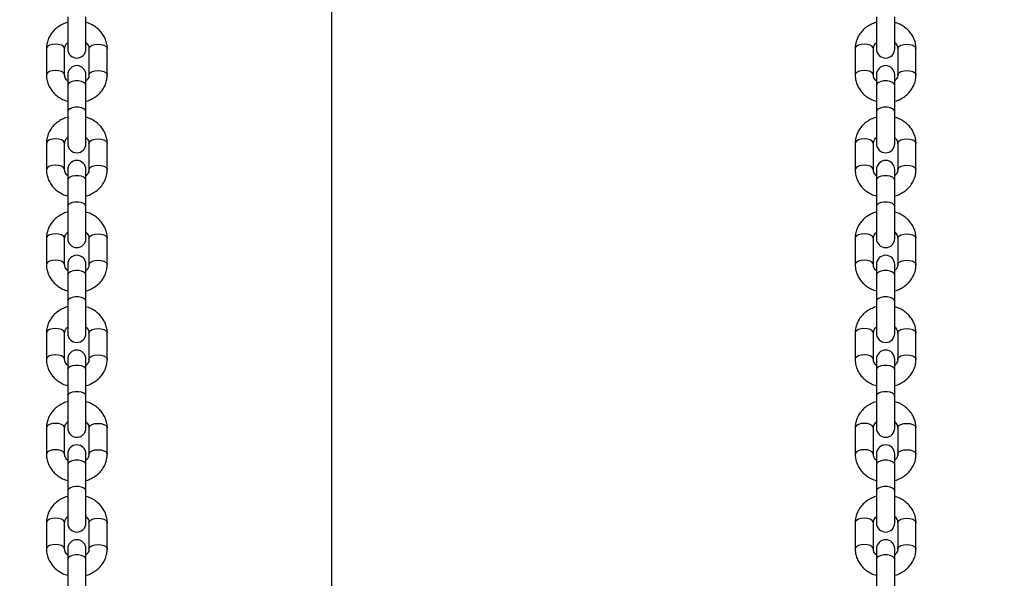
# Model space of a CAD drawing. Units: millimetres. Extents: x 0 to 2970, y 0 to 2103.
# Drawn here: x 516 to 549, y 365 to 383 of the extents above; entities that cross this region are included whole.
import ezdxf

# ---------------------------------------------------------------- set-up
doc = ezdxf.new("R2010")
doc.units = ezdxf.units.MM
doc.header["$LTSCALE"] = 50
doc.styles.add('SLDTEXTSTYLE0', font='TXT', dxfattribs={"width": 0.605})
doc.dimstyles.new('SLDDIMSTYLE0', dxfattribs={"dimtxt": 17.5, "dimasz": 15, "dimexe": 0, "dimexo": 0.0625, "dimgap": 4.375, "dimtad": 1, "dimdec": 0, "dimrnd": 1e-09, "dimzin": 12, "dimdsep": 46, "dimtxsty": 'SLDTEXTSTYLE0', "dimsah": 1, "dimcen": 0.09, "dimadec": 0, "dimazin": 3, "dimtfac": 1, "dimtdec": 0, "dimtofl": 0, "dimtmove": 0, "dimatfit": 3, "dimfxl": 1, "dimfrac": 2, "dimtolj": 1, "dimtzin": 12, "dimarcsym": 0})

# ---------------------------------------------------------------- blocks, each defined once
blk = doc.blocks.new('_D_17')
at = {"color": 7, "linetype": 'Continuous', "lineweight": 50}
for p, q in [((913.148, 641.618), (378.054, 641.618)), ((383.007, 328.518), (383.007, 641.618)), ((490.748, 328.518), (378.054, 328.518))]:
    blk.add_line(p, q, dxfattribs=at)
for points in [[(383.007, 641.618), (378.007, 626.618), (388.007, 626.618)], [(383.007, 328.518), (388.007, 343.518), (378.007, 343.518)]]:
    blk.add_solid(points, dxfattribs=at)
at = {"color": 7, "linetype": 'Continuous', "lineweight": 50, "insert": (360.448, 468.625), "char_height": 17.5, "attachment_point": 1, "rotation": 90, "style": 'SLDTEXTSTYLE0'}
blk.add_mtext('313', dxfattribs=at)

msp = doc.modelspace()

# ---------------------------------------------------------------- linework, layer by layer
at = {"color": 7, "linetype": 'Continuous', "lineweight": 25}
for p, q in [((526.666, 405.963), (526.666, 352.57)), ((517.984, 383.034), (517.984, 381.984)), ((518.584, 381.984), (518.584, 383.034)), ((544.584, 383.034), (544.584, 381.984)), ((545.184, 381.984), (545.184, 383.034)), ((517.284, 381.992), (517.284, 381.126)), ((517.884, 381.126), (517.884, 381.992)), ((518.684, 381.992), (518.684, 381.126)), ((519.284, 381.126), (519.284, 381.992)), ((543.884, 381.992), (543.884, 381.126)), ((544.484, 381.126), (544.484, 381.992)), ((545.284, 381.992), (545.284, 381.126)), ((545.884, 381.126), (545.884, 381.992)), ((517.984, 381.133), (517.984, 380.783)), ((518.584, 380.783), (518.584, 381.133)), ((544.584, 381.133), (544.584, 380.783)), ((545.184, 380.783), (545.184, 381.133)), ((517.984, 380.783), (517.984, 379.917)), ((518.584, 379.917), (518.584, 380.783)), ((544.584, 380.783), (544.584, 379.917)), ((545.184, 379.917), (545.184, 380.783)), ((517.984, 379.917), (517.984, 378.867)), ((518.584, 378.867), (518.584, 379.917)), ((544.584, 379.917), (544.584, 378.867)), ((545.184, 378.867), (545.184, 379.917)), ((517.284, 378.874), (517.284, 378.008)), ((517.884, 378.008), (517.884, 378.874)), ((518.684, 378.874), (518.684, 378.008)), ((519.284, 378.008), (519.284, 378.874)), ((543.884, 378.874), (543.884, 378.008)), ((544.484, 378.008), (544.484, 378.874)), ((545.284, 378.874), (545.284, 378.008)), ((545.884, 378.008), (545.884, 378.874)), ((517.984, 378.015), (517.984, 377.665)), ((518.584, 377.665), (518.584, 378.015)), ((544.584, 378.015), (544.584, 377.665)), ((545.184, 377.665), (545.184, 378.015)), ((517.984, 377.665), (517.984, 376.799)), ((518.584, 376.799), (518.584, 377.665)), ((544.584, 377.665), (544.584, 376.799)), ((545.184, 376.799), (545.184, 377.665)), ((517.984, 376.799), (517.984, 375.749)), ((518.584, 375.749), (518.584, 376.799)), ((544.584, 376.799), (544.584, 375.749)), ((545.184, 375.749), (545.184, 376.799)), ((517.284, 375.756), (517.284, 374.89)), ((517.884, 374.89), (517.884, 375.756)), ((518.684, 375.756), (518.684, 374.89)), ((519.284, 374.89), (519.284, 375.756)), ((543.884, 375.756), (543.884, 374.89)), ((544.484, 374.89), (544.484, 375.756)), ((545.284, 375.756), (545.284, 374.89)), ((545.884, 374.89), (545.884, 375.756)), ((517.984, 374.897), (517.984, 374.547)), ((518.584, 374.547), (518.584, 374.897)), ((544.584, 374.897), (544.584, 374.547)), ((545.184, 374.547), (545.184, 374.897)), ((517.984, 374.547), (517.984, 373.681)), ((518.584, 373.681), (518.584, 374.547)), ((544.584, 374.547), (544.584, 373.681)), ((545.184, 373.681), (545.184, 374.547)), ((517.984, 373.681), (517.984, 372.631)), ((518.584, 372.631), (518.584, 373.681)), ((544.584, 373.681), (544.584, 372.631)), ((545.184, 372.631), (545.184, 373.681)), ((517.284, 372.639), (517.284, 371.772)), ((517.884, 371.772), (517.884, 372.639)), ((518.684, 372.639), (518.684, 371.772)), ((519.284, 371.772), (519.284, 372.639)), ((543.884, 372.639), (543.884, 371.772)), ((544.484, 371.772), (544.484, 372.639)), ((545.284, 372.639), (545.284, 371.772)), ((545.884, 371.772), (545.884, 372.639)), ((517.984, 371.78), (517.984, 371.43)), ((518.584, 371.43), (518.584, 371.78)), ((544.584, 371.78), (544.584, 371.43)), ((545.184, 371.43), (545.184, 371.78)), ((517.984, 371.43), (517.984, 370.564)), ((518.584, 370.564), (518.584, 371.43)), ((544.584, 371.43), (544.584, 370.564)), ((545.184, 370.564), (545.184, 371.43)), ((517.984, 370.564), (517.984, 369.514)), ((518.584, 369.514), (518.584, 370.564)), ((544.584, 370.564), (544.584, 369.514)), ((545.184, 369.514), (545.184, 370.564)), ((517.284, 369.521), (517.284, 368.655)), ((517.884, 368.655), (517.884, 369.521)), ((518.684, 369.521), (518.684, 368.655)), ((519.284, 368.655), (519.284, 369.521)), ((543.884, 369.521), (543.884, 368.655)), ((544.484, 368.655), (544.484, 369.521)), ((545.284, 369.521), (545.284, 368.655)), ((545.884, 368.655), (545.884, 369.521)), ((517.984, 368.662), (517.984, 368.312)), ((518.584, 368.312), (518.584, 368.662)), ((544.584, 368.662), (544.584, 368.312)), ((545.184, 368.312), (545.184, 368.662)), ((517.984, 368.312), (517.984, 367.446)), ((518.584, 367.446), (518.584, 368.312)), ((544.584, 368.312), (544.584, 367.446)), ((545.184, 367.446), (545.184, 368.312)), ((517.984, 367.446), (517.984, 366.396)), ((518.584, 366.396), (518.584, 367.446)), ((544.584, 367.446), (544.584, 366.396)), ((545.184, 366.396), (545.184, 367.446)), ((517.284, 366.403), (517.284, 365.537)), ((517.884, 365.537), (517.884, 366.403)), ((518.684, 366.403), (518.684, 365.537)), ((519.284, 365.537), (519.284, 366.403)), ((543.884, 366.403), (543.884, 365.537)), ((544.484, 365.537), (544.484, 366.403)), ((545.284, 366.403), (545.284, 365.537)), ((545.884, 365.537), (545.884, 366.403)), ((517.984, 365.544), (517.984, 365.194)), ((518.584, 365.194), (518.584, 365.544)), ((544.584, 365.544), (544.584, 365.194)), ((545.184, 365.194), (545.184, 365.544)), ((517.984, 365.194), (517.984, 364.328)), ((518.584, 364.328), (518.584, 365.194)), ((544.584, 365.194), (544.584, 364.328)), ((545.184, 364.328), (545.184, 365.194))]:
    msp.add_line(p, q, dxfattribs=at)
at = {"color": 8, "linetype": 'Continuous', "lineweight": 25, "flags": 128}
for points in [[(517.884, 381.992), (517.879, 382.018), (517.844, 382.067), (517.777, 382.106), (517.687, 382.133), (517.584, 382.142), (517.481, 382.133), (517.391, 382.106), (517.324, 382.067), (517.289, 382.018), (517.284, 381.992)], [(518.684, 381.992), (518.689, 382.018), (518.724, 382.067), (518.791, 382.106), (518.881, 382.133), (518.984, 382.142), (519.087, 382.133), (519.177, 382.106), (519.244, 382.067), (519.279, 382.018), (519.284, 381.992)], [(544.484, 381.992), (544.479, 382.018), (544.444, 382.067), (544.377, 382.106), (544.287, 382.133), (544.184, 382.142), (544.081, 382.133), (543.991, 382.106), (543.924, 382.067), (543.889, 382.018), (543.884, 381.992)], [(545.284, 381.992), (545.289, 382.018), (545.324, 382.067), (545.391, 382.106), (545.481, 382.133), (545.584, 382.142), (545.687, 382.133), (545.777, 382.106), (545.844, 382.067), (545.879, 382.018), (545.884, 381.992)], [(517.884, 381.128), (517.879, 381.152), (517.844, 381.201), (517.777, 381.24), (517.687, 381.267), (517.584, 381.276), (517.481, 381.267), (517.391, 381.24), (517.324, 381.201), (517.289, 381.152), (517.284, 381.125)], [(518.684, 381.126), (518.689, 381.152), (518.724, 381.201), (518.791, 381.24), (518.881, 381.267), (518.984, 381.276), (519.087, 381.267), (519.177, 381.24), (519.244, 381.201), (519.279, 381.152), (519.284, 381.125)], [(544.484, 381.128), (544.479, 381.152), (544.444, 381.201), (544.377, 381.24), (544.287, 381.267), (544.184, 381.276), (544.081, 381.267), (543.991, 381.24), (543.924, 381.201), (543.889, 381.152), (543.884, 381.125)], [(545.284, 381.126), (545.289, 381.152), (545.324, 381.201), (545.391, 381.24), (545.481, 381.267), (545.584, 381.276), (545.687, 381.267), (545.777, 381.24), (545.844, 381.201), (545.879, 381.152), (545.884, 381.125)], [(518.584, 380.783), (518.566, 380.834), (518.514, 380.879), (518.434, 380.913), (518.336, 380.93), (518.232, 380.93), (518.134, 380.913), (518.054, 380.879), (518.002, 380.834), (517.984, 380.783)], [(545.184, 380.783), (545.166, 380.834), (545.114, 380.879), (545.034, 380.913), (544.936, 380.93), (544.832, 380.93), (544.734, 380.913), (544.654, 380.879), (544.602, 380.834), (544.584, 380.783)], [(518.584, 379.917), (518.566, 379.968), (518.514, 380.013), (518.434, 380.047), (518.336, 380.064), (518.232, 380.064), (518.134, 380.047), (518.054, 380.013), (518.002, 379.968), (517.984, 379.917)], [(545.184, 379.917), (545.166, 379.968), (545.114, 380.013), (545.034, 380.047), (544.936, 380.064), (544.832, 380.064), (544.734, 380.047), (544.654, 380.013), (544.602, 379.968), (544.584, 379.917)], [(517.884, 378.874), (517.879, 378.9), (517.844, 378.949), (517.777, 378.989), (517.687, 379.015), (517.584, 379.024), (517.481, 379.015), (517.391, 378.989), (517.324, 378.949), (517.289, 378.9), (517.284, 378.874)], [(518.684, 378.874), (518.689, 378.9), (518.724, 378.949), (518.791, 378.989), (518.881, 379.015), (518.984, 379.024), (519.087, 379.015), (519.177, 378.989), (519.244, 378.949), (519.279, 378.9), (519.284, 378.874)], [(544.484, 378.874), (544.479, 378.9), (544.444, 378.949), (544.377, 378.989), (544.287, 379.015), (544.184, 379.024), (544.081, 379.015), (543.991, 378.989), (543.924, 378.949), (543.889, 378.9), (543.884, 378.874)], [(545.284, 378.874), (545.289, 378.9), (545.324, 378.949), (545.391, 378.989), (545.481, 379.015), (545.584, 379.024), (545.687, 379.015), (545.777, 378.989), (545.844, 378.949), (545.879, 378.9), (545.884, 378.874)], [(517.884, 378.01), (517.879, 378.034), (517.844, 378.083), (517.777, 378.123), (517.687, 378.149), (517.584, 378.158), (517.481, 378.149), (517.391, 378.123), (517.324, 378.083), (517.289, 378.034), (517.284, 378.008)], [(518.684, 378.008), (518.689, 378.034), (518.724, 378.083), (518.791, 378.123), (518.881, 378.149), (518.984, 378.158), (519.087, 378.149), (519.177, 378.123), (519.244, 378.083), (519.279, 378.034), (519.284, 378.008)], [(544.484, 378.01), (544.479, 378.034), (544.444, 378.083), (544.377, 378.123), (544.287, 378.149), (544.184, 378.158), (544.081, 378.149), (543.991, 378.123), (543.924, 378.083), (543.889, 378.034), (543.884, 378.008)], [(545.284, 378.008), (545.289, 378.034), (545.324, 378.083), (545.391, 378.123), (545.481, 378.149), (545.584, 378.158), (545.687, 378.149), (545.777, 378.123), (545.844, 378.083), (545.879, 378.034), (545.884, 378.008)], [(518.584, 377.665), (518.566, 377.716), (518.514, 377.761), (518.434, 377.795), (518.336, 377.813), (518.232, 377.813), (518.134, 377.795), (518.054, 377.761), (518.002, 377.716), (517.984, 377.665)], [(545.184, 377.665), (545.166, 377.716), (545.114, 377.761), (545.034, 377.795), (544.936, 377.813), (544.832, 377.813), (544.734, 377.795), (544.654, 377.761), (544.602, 377.716), (544.584, 377.665)], [(518.584, 376.799), (518.566, 376.85), (518.514, 376.895), (518.434, 376.929), (518.336, 376.947), (518.232, 376.947), (518.134, 376.929), (518.054, 376.895), (518.002, 376.85), (517.984, 376.799)], [(545.184, 376.799), (545.166, 376.85), (545.114, 376.895), (545.034, 376.929), (544.936, 376.947), (544.832, 376.947), (544.734, 376.929), (544.654, 376.895), (544.602, 376.85), (544.584, 376.799)], [(517.884, 375.756), (517.879, 375.782), (517.844, 375.831), (517.777, 375.871), (517.687, 375.897), (517.584, 375.906), (517.481, 375.897), (517.391, 375.871), (517.324, 375.831), (517.289, 375.782), (517.284, 375.756)], [(518.684, 375.756), (518.689, 375.782), (518.724, 375.831), (518.791, 375.871), (518.881, 375.897), (518.984, 375.906), (519.087, 375.897), (519.177, 375.871), (519.244, 375.831), (519.279, 375.782), (519.284, 375.756)], [(544.484, 375.756), (544.479, 375.782), (544.444, 375.831), (544.377, 375.871), (544.287, 375.897), (544.184, 375.906), (544.081, 375.897), (543.991, 375.871), (543.924, 375.831), (543.889, 375.782), (543.884, 375.756)], [(545.284, 375.756), (545.289, 375.782), (545.324, 375.831), (545.391, 375.871), (545.481, 375.897), (545.584, 375.906), (545.687, 375.897), (545.777, 375.871), (545.844, 375.831), (545.879, 375.782), (545.884, 375.756)], [(517.884, 374.893), (517.879, 374.916), (517.844, 374.965), (517.777, 375.005), (517.687, 375.031), (517.584, 375.04), (517.481, 375.031), (517.391, 375.005), (517.324, 374.965), (517.289, 374.916), (517.284, 374.89)], [(518.684, 374.89), (518.689, 374.916), (518.724, 374.965), (518.791, 375.005), (518.881, 375.031), (518.984, 375.04), (519.087, 375.031), (519.177, 375.005), (519.244, 374.965), (519.279, 374.916), (519.284, 374.89)], [(544.484, 374.893), (544.479, 374.916), (544.444, 374.965), (544.377, 375.005), (544.287, 375.031), (544.184, 375.04), (544.081, 375.031), (543.991, 375.005), (543.924, 374.965), (543.889, 374.916), (543.884, 374.89)], [(545.284, 374.89), (545.289, 374.916), (545.324, 374.965), (545.391, 375.005), (545.481, 375.031), (545.584, 375.04), (545.687, 375.031), (545.777, 375.005), (545.844, 374.965), (545.879, 374.916), (545.884, 374.89)], [(518.584, 374.547), (518.566, 374.599), (518.514, 374.644), (518.434, 374.677), (518.336, 374.695), (518.232, 374.695), (518.134, 374.677), (518.054, 374.644), (518.002, 374.599), (517.984, 374.547)], [(545.184, 374.547), (545.166, 374.599), (545.114, 374.644), (545.034, 374.677), (544.936, 374.695), (544.832, 374.695), (544.734, 374.677), (544.654, 374.644), (544.602, 374.599), (544.584, 374.547)], [(518.584, 373.681), (518.566, 373.733), (518.514, 373.778), (518.434, 373.811), (518.336, 373.829), (518.232, 373.829), (518.134, 373.811), (518.054, 373.778), (518.002, 373.733), (517.984, 373.681)], [(545.184, 373.681), (545.166, 373.733), (545.114, 373.778), (545.034, 373.811), (544.936, 373.829), (544.832, 373.829), (544.734, 373.811), (544.654, 373.778), (544.602, 373.733), (544.584, 373.681)], [(517.884, 372.639), (517.879, 372.665), (517.844, 372.714), (517.777, 372.753), (517.687, 372.779), (517.584, 372.789), (517.481, 372.779), (517.391, 372.753), (517.324, 372.714), (517.289, 372.665), (517.284, 372.639)], [(518.684, 372.639), (518.689, 372.665), (518.724, 372.714), (518.791, 372.753), (518.881, 372.779), (518.984, 372.789), (519.087, 372.779), (519.177, 372.753), (519.244, 372.714), (519.279, 372.665), (519.284, 372.639)], [(544.484, 372.639), (544.479, 372.665), (544.444, 372.714), (544.377, 372.753), (544.287, 372.779), (544.184, 372.789), (544.081, 372.779), (543.991, 372.753), (543.924, 372.714), (543.889, 372.665), (543.884, 372.639)], [(545.284, 372.639), (545.289, 372.665), (545.324, 372.714), (545.391, 372.753), (545.481, 372.779), (545.584, 372.789), (545.687, 372.779), (545.777, 372.753), (545.844, 372.714), (545.879, 372.665), (545.884, 372.639)], [(517.884, 371.775), (517.879, 371.799), (517.844, 371.847), (517.777, 371.887), (517.687, 371.913), (517.584, 371.922), (517.481, 371.913), (517.391, 371.887), (517.324, 371.847), (517.289, 371.799), (517.284, 371.772)], [(518.684, 371.773), (518.689, 371.799), (518.724, 371.847), (518.791, 371.887), (518.881, 371.913), (518.984, 371.922), (519.087, 371.913), (519.177, 371.887), (519.244, 371.847), (519.279, 371.799), (519.284, 371.772)], [(544.484, 371.775), (544.479, 371.799), (544.444, 371.847), (544.377, 371.887), (544.287, 371.913), (544.184, 371.922), (544.081, 371.913), (543.991, 371.887), (543.924, 371.847), (543.889, 371.799), (543.884, 371.772)], [(545.284, 371.773), (545.289, 371.799), (545.324, 371.847), (545.391, 371.887), (545.481, 371.913), (545.584, 371.922), (545.687, 371.913), (545.777, 371.887), (545.844, 371.847), (545.879, 371.799), (545.884, 371.772)], [(518.584, 371.43), (518.566, 371.481), (518.514, 371.526), (518.434, 371.56), (518.336, 371.577), (518.232, 371.577), (518.134, 371.56), (518.054, 371.526), (518.002, 371.481), (517.984, 371.43)], [(545.184, 371.43), (545.166, 371.481), (545.114, 371.526), (545.034, 371.56), (544.936, 371.577), (544.832, 371.577), (544.734, 371.56), (544.654, 371.526), (544.602, 371.481), (544.584, 371.43)], [(518.584, 370.564), (518.566, 370.615), (518.514, 370.66), (518.434, 370.694), (518.336, 370.711), (518.232, 370.711), (518.134, 370.694), (518.054, 370.66), (518.002, 370.615), (517.984, 370.564)], [(545.184, 370.564), (545.166, 370.615), (545.114, 370.66), (545.034, 370.694), (544.936, 370.711), (544.832, 370.711), (544.734, 370.694), (544.654, 370.66), (544.602, 370.615), (544.584, 370.564)], [(517.884, 369.521), (517.879, 369.547), (517.844, 369.596), (517.777, 369.636), (517.687, 369.662), (517.584, 369.671), (517.481, 369.662), (517.391, 369.636), (517.324, 369.596), (517.289, 369.547), (517.284, 369.521)], [(518.684, 369.521), (518.689, 369.547), (518.724, 369.596), (518.791, 369.636), (518.881, 369.662), (518.984, 369.671), (519.087, 369.662), (519.177, 369.636), (519.244, 369.596), (519.279, 369.547), (519.284, 369.521)], [(544.484, 369.521), (544.479, 369.547), (544.444, 369.596), (544.377, 369.636), (544.287, 369.662), (544.184, 369.671), (544.081, 369.662), (543.991, 369.636), (543.924, 369.596), (543.889, 369.547), (543.884, 369.521)], [(545.284, 369.521), (545.289, 369.547), (545.324, 369.596), (545.391, 369.636), (545.481, 369.662), (545.584, 369.671), (545.687, 369.662), (545.777, 369.636), (545.844, 369.596), (545.879, 369.547), (545.884, 369.521)], [(517.884, 368.657), (517.879, 368.681), (517.844, 368.73), (517.777, 368.77), (517.687, 368.796), (517.584, 368.805), (517.481, 368.796), (517.391, 368.77), (517.324, 368.73), (517.289, 368.681), (517.284, 368.655)], [(518.684, 368.655), (518.689, 368.681), (518.724, 368.73), (518.791, 368.77), (518.881, 368.796), (518.984, 368.805), (519.087, 368.796), (519.177, 368.77), (519.244, 368.73), (519.279, 368.681), (519.284, 368.655)], [(544.484, 368.657), (544.479, 368.681), (544.444, 368.73), (544.377, 368.77), (544.287, 368.796), (544.184, 368.805), (544.081, 368.796), (543.991, 368.77), (543.924, 368.73), (543.889, 368.681), (543.884, 368.655)], [(545.284, 368.655), (545.289, 368.681), (545.324, 368.73), (545.391, 368.77), (545.481, 368.796), (545.584, 368.805), (545.687, 368.796), (545.777, 368.77), (545.844, 368.73), (545.879, 368.681), (545.884, 368.655)], [(518.584, 368.312), (518.566, 368.363), (518.514, 368.408), (518.434, 368.442), (518.336, 368.46), (518.232, 368.46), (518.134, 368.442), (518.054, 368.408), (518.002, 368.363), (517.984, 368.312)], [(545.184, 368.312), (545.166, 368.363), (545.114, 368.408), (545.034, 368.442), (544.936, 368.46), (544.832, 368.46), (544.734, 368.442), (544.654, 368.408), (544.602, 368.363), (544.584, 368.312)], [(518.584, 367.446), (518.566, 367.497), (518.514, 367.542), (518.434, 367.576), (518.336, 367.594), (518.232, 367.594), (518.134, 367.576), (518.054, 367.542), (518.002, 367.497), (517.984, 367.446)], [(545.184, 367.446), (545.166, 367.497), (545.114, 367.542), (545.034, 367.576), (544.936, 367.594), (544.832, 367.594), (544.734, 367.576), (544.654, 367.542), (544.602, 367.497), (544.584, 367.446)], [(517.884, 366.403), (517.879, 366.429), (517.844, 366.478), (517.777, 366.518), (517.687, 366.544), (517.584, 366.553), (517.481, 366.544), (517.391, 366.518), (517.324, 366.478), (517.289, 366.429), (517.284, 366.403)], [(518.684, 366.403), (518.689, 366.429), (518.724, 366.478), (518.791, 366.518), (518.881, 366.544), (518.984, 366.553), (519.087, 366.544), (519.177, 366.518), (519.244, 366.478), (519.279, 366.429), (519.284, 366.403)], [(544.484, 366.403), (544.479, 366.429), (544.444, 366.478), (544.377, 366.518), (544.287, 366.544), (544.184, 366.553), (544.081, 366.544), (543.991, 366.518), (543.924, 366.478), (543.889, 366.429), (543.884, 366.403)], [(545.284, 366.403), (545.289, 366.429), (545.324, 366.478), (545.391, 366.518), (545.481, 366.544), (545.584, 366.553), (545.687, 366.544), (545.777, 366.518), (545.844, 366.478), (545.879, 366.429), (545.884, 366.403)], [(517.884, 365.54), (517.879, 365.563), (517.844, 365.612), (517.777, 365.652), (517.687, 365.678), (517.584, 365.687), (517.481, 365.678), (517.391, 365.652), (517.324, 365.612), (517.289, 365.563), (517.284, 365.537)], [(518.684, 365.537), (518.689, 365.563), (518.724, 365.612), (518.791, 365.652), (518.881, 365.678), (518.984, 365.687), (519.087, 365.678), (519.177, 365.652), (519.244, 365.612), (519.279, 365.563), (519.284, 365.537)], [(544.484, 365.54), (544.479, 365.563), (544.444, 365.612), (544.377, 365.652), (544.287, 365.678), (544.184, 365.687), (544.081, 365.678), (543.991, 365.652), (543.924, 365.612), (543.889, 365.563), (543.884, 365.537)], [(545.284, 365.537), (545.289, 365.563), (545.324, 365.612), (545.391, 365.652), (545.481, 365.678), (545.584, 365.687), (545.687, 365.678), (545.777, 365.652), (545.844, 365.612), (545.879, 365.563), (545.884, 365.537)], [(518.584, 365.194), (518.566, 365.246), (518.514, 365.291), (518.434, 365.324), (518.336, 365.342), (518.232, 365.342), (518.134, 365.324), (518.054, 365.291), (518.002, 365.246), (517.984, 365.194)], [(545.184, 365.194), (545.166, 365.246), (545.114, 365.291), (545.034, 365.324), (544.936, 365.342), (544.832, 365.342), (544.734, 365.324), (544.654, 365.291), (544.602, 365.246), (544.584, 365.194)]]:
    msp.add_lwpolyline(points, dxfattribs=at)
at = {"color": 7, "linetype": 'Continuous', "lineweight": 25}
for centre, start, end in [((518.284, 381.984), 180, 0), ((544.884, 381.984), 180, 0), ((518.284, 381.133), 0, 180), ((544.884, 381.133), 0, 180), ((518.284, 378.867), 180, 0), ((544.884, 378.867), 180, 0), ((518.284, 378.015), 0, 180), ((544.884, 378.015), 0, 180), ((518.284, 375.749), 180, 0), ((544.884, 375.749), 180, 0), ((518.284, 374.897), 0, 180), ((544.884, 374.897), 0, 180), ((518.284, 372.631), 180, 0), ((544.884, 372.631), 180, 0), ((518.284, 371.78), 0, 180), ((544.884, 371.78), 0, 180), ((518.284, 369.514), 180, 0), ((544.884, 369.514), 180, 0), ((518.284, 368.662), 0, 180), ((544.884, 368.662), 0, 180), ((518.284, 366.396), 180, 0), ((544.884, 366.396), 180, 0), ((518.284, 365.544), 0, 180), ((544.884, 365.544), 0, 180)]:
    msp.add_arc(centre, 0.3, start, end, dxfattribs=at)
for points, knots in [([(517.984, 382.855), (517.979, 382.854), (517.914, 382.841), (517.8, 382.788), (517.648, 382.698), (517.517, 382.582), (517.412, 382.446), (517.336, 382.296), (517.292, 382.142), (517.286, 382.04), (517.284, 381.992)], [0, 0, 0, 0, 0.013627, 0.158922, 0.304206, 0.449076, 0.593035, 0.735632, 0.876644, 1, 1, 1, 1]), ([(519.284, 381.992), (519.283, 382.027), (519.279, 382.116), (519.246, 382.256), (519.18, 382.405), (519.087, 382.541), (518.968, 382.66), (518.828, 382.757), (518.698, 382.823), (518.613, 382.845), (518.584, 382.852)], [0, 0, 0, 0, 0.090811, 0.229003, 0.367106, 0.505708, 0.645314, 0.786168, 0.928258, 1, 1, 1, 1]), ([(544.584, 382.855), (544.579, 382.854), (544.514, 382.841), (544.4, 382.788), (544.248, 382.698), (544.117, 382.582), (544.012, 382.446), (543.936, 382.296), (543.892, 382.142), (543.886, 382.04), (543.884, 381.992)], [0, 0, 0, 0, 0.013627, 0.158922, 0.304206, 0.449076, 0.593035, 0.735632, 0.876644, 1, 1, 1, 1]), ([(545.884, 381.992), (545.883, 382.027), (545.879, 382.116), (545.846, 382.256), (545.78, 382.405), (545.687, 382.541), (545.568, 382.66), (545.428, 382.757), (545.298, 382.823), (545.213, 382.845), (545.184, 382.852)], [0, 0, 0, 0, 0.090811, 0.229003, 0.367106, 0.505708, 0.645314, 0.786168, 0.928258, 1, 1, 1, 1]), ([(517.884, 381.992), (517.884, 382.001), (517.886, 382.035), (517.904, 382.092), (517.938, 382.151), (517.973, 382.18), (517.984, 382.189)], [0, 0, 0, 0, 0.1448523, 0.5118033, 0.8467217, 1, 1, 1, 1]), ([(518.584, 382.19), (518.588, 382.187), (518.618, 382.166), (518.651, 382.115), (518.68, 382.051), (518.683, 382.01), (518.684, 381.992)], [0, 0, 0, 0, 0.0502228, 0.38082, 0.7272177, 1, 1, 1, 1]), ([(544.484, 381.992), (544.484, 382.001), (544.486, 382.035), (544.504, 382.092), (544.538, 382.151), (544.573, 382.18), (544.584, 382.189)], [0, 0, 0, 0, 0.1448523, 0.5118033, 0.8467217, 1, 1, 1, 1]), ([(545.184, 382.19), (545.188, 382.187), (545.218, 382.166), (545.251, 382.115), (545.28, 382.051), (545.283, 382.01), (545.284, 381.992)], [0, 0, 0, 0, 0.0502228, 0.38082, 0.7272177, 1, 1, 1, 1]), ([(517.284, 381.126), (517.285, 381.09), (517.289, 381.001), (517.322, 380.861), (517.388, 380.712), (517.482, 380.576), (517.6, 380.457), (517.74, 380.36), (517.87, 380.294), (517.955, 380.272), (517.984, 380.265)], [0, 0, 0, 0, 0.090811, 0.229003, 0.367106, 0.505708, 0.645314, 0.786168, 0.928258, 1, 1, 1, 1]), ([(517.984, 380.927), (517.98, 380.93), (517.95, 380.951), (517.917, 381.002), (517.888, 381.066), (517.885, 381.107), (517.884, 381.126)], [0, 0, 0, 0, 0.0502228, 0.38082, 0.7272177, 1, 1, 1, 1]), ([(518.584, 380.262), (518.59, 380.263), (518.654, 380.277), (518.768, 380.329), (518.92, 380.419), (519.051, 380.535), (519.156, 380.671), (519.232, 380.821), (519.276, 380.975), (519.282, 381.078), (519.284, 381.126)], [0, 0, 0, 0, 0.013627, 0.158922, 0.304206, 0.449076, 0.593035, 0.735632, 0.876644, 1, 1, 1, 1]), ([(518.684, 381.126), (518.684, 381.116), (518.682, 381.082), (518.664, 381.025), (518.63, 380.966), (518.595, 380.938), (518.584, 380.928)], [0, 0, 0, 0, 0.144852, 0.511803, 0.846722, 1, 1, 1, 1]), ([(543.884, 381.126), (543.885, 381.09), (543.889, 381.001), (543.922, 380.861), (543.988, 380.712), (544.082, 380.576), (544.2, 380.457), (544.34, 380.36), (544.47, 380.294), (544.555, 380.272), (544.584, 380.265)], [0, 0, 0, 0, 0.090811, 0.229003, 0.367106, 0.505708, 0.645314, 0.786168, 0.928258, 1, 1, 1, 1]), ([(544.584, 380.927), (544.58, 380.93), (544.55, 380.951), (544.517, 381.002), (544.488, 381.066), (544.485, 381.107), (544.484, 381.126)], [0, 0, 0, 0, 0.0502228, 0.38082, 0.7272177, 1, 1, 1, 1]), ([(545.184, 380.262), (545.19, 380.263), (545.254, 380.277), (545.368, 380.329), (545.52, 380.419), (545.651, 380.535), (545.756, 380.671), (545.832, 380.821), (545.876, 380.975), (545.882, 381.078), (545.884, 381.126)], [0, 0, 0, 0, 0.013627, 0.158922, 0.304206, 0.449076, 0.593035, 0.735632, 0.876644, 1, 1, 1, 1]), ([(545.284, 381.126), (545.284, 381.116), (545.282, 381.082), (545.264, 381.025), (545.23, 380.966), (545.195, 380.938), (545.184, 380.928)], [0, 0, 0, 0, 0.144852, 0.511803, 0.846722, 1, 1, 1, 1]), ([(517.984, 379.737), (517.979, 379.736), (517.914, 379.723), (517.8, 379.671), (517.648, 379.581), (517.517, 379.464), (517.412, 379.329), (517.336, 379.178), (517.292, 379.025), (517.286, 378.922), (517.284, 378.874)], [0, 0, 0, 0, 0.013627, 0.158922, 0.304206, 0.449076, 0.593035, 0.735632, 0.876644, 1, 1, 1, 1]), ([(519.284, 378.874), (519.283, 378.909), (519.279, 378.998), (519.246, 379.138), (519.18, 379.287), (519.087, 379.423), (518.968, 379.542), (518.828, 379.639), (518.698, 379.705), (518.613, 379.727), (518.584, 379.735)], [0, 0, 0, 0, 0.090811, 0.229003, 0.367106, 0.505708, 0.645314, 0.786168, 0.928258, 1, 1, 1, 1]), ([(544.584, 379.737), (544.579, 379.736), (544.514, 379.723), (544.4, 379.671), (544.248, 379.581), (544.117, 379.464), (544.012, 379.329), (543.936, 379.178), (543.892, 379.025), (543.886, 378.922), (543.884, 378.874)], [0, 0, 0, 0, 0.013627, 0.158922, 0.304206, 0.449076, 0.593035, 0.735632, 0.876644, 1, 1, 1, 1]), ([(545.884, 378.874), (545.883, 378.909), (545.879, 378.998), (545.846, 379.138), (545.78, 379.287), (545.687, 379.423), (545.568, 379.542), (545.428, 379.639), (545.298, 379.705), (545.213, 379.727), (545.184, 379.735)], [0, 0, 0, 0, 0.090811, 0.229003, 0.367106, 0.505708, 0.645314, 0.786168, 0.928258, 1, 1, 1, 1]), ([(517.884, 378.874), (517.884, 378.884), (517.886, 378.918), (517.904, 378.974), (517.938, 379.033), (517.973, 379.062), (517.984, 379.071)], [0, 0, 0, 0, 0.144852, 0.511803, 0.846722, 1, 1, 1, 1]), ([(518.584, 379.073), (518.588, 379.07), (518.618, 379.048), (518.651, 378.998), (518.68, 378.934), (518.683, 378.892), (518.684, 378.874)], [0, 0, 0, 0, 0.0502228, 0.38082, 0.7272177, 1, 1, 1, 1]), ([(544.484, 378.874), (544.484, 378.884), (544.486, 378.918), (544.504, 378.974), (544.538, 379.033), (544.573, 379.062), (544.584, 379.071)], [0, 0, 0, 0, 0.144852, 0.511803, 0.846722, 1, 1, 1, 1]), ([(545.184, 379.073), (545.188, 379.07), (545.218, 379.048), (545.251, 378.998), (545.28, 378.934), (545.283, 378.892), (545.284, 378.874)], [0, 0, 0, 0, 0.0502228, 0.38082, 0.7272177, 1, 1, 1, 1]), ([(517.284, 378.008), (517.285, 377.973), (517.289, 377.884), (517.322, 377.744), (517.388, 377.594), (517.482, 377.459), (517.6, 377.34), (517.74, 377.242), (517.87, 377.177), (517.955, 377.154), (517.984, 377.147)], [0, 0, 0, 0, 0.090811, 0.229003, 0.367106, 0.505708, 0.645314, 0.786168, 0.928258, 1, 1, 1, 1]), ([(517.984, 377.809), (517.98, 377.812), (517.95, 377.833), (517.917, 377.884), (517.888, 377.948), (517.885, 377.99), (517.884, 378.008)], [0, 0, 0, 0, 0.050223, 0.38082, 0.727218, 1, 1, 1, 1]), ([(518.584, 377.145), (518.59, 377.146), (518.654, 377.159), (518.768, 377.211), (518.92, 377.301), (519.051, 377.418), (519.156, 377.553), (519.232, 377.704), (519.276, 377.857), (519.282, 377.96), (519.284, 378.008)], [0, 0, 0, 0, 0.0136274, 0.1589216, 0.3042062, 0.449076, 0.5930346, 0.7356319, 0.8766436, 1, 1, 1, 1]), ([(518.684, 378.008), (518.684, 377.998), (518.682, 377.964), (518.664, 377.908), (518.63, 377.849), (518.595, 377.82), (518.584, 377.811)], [0, 0, 0, 0, 0.144852, 0.511803, 0.846722, 1, 1, 1, 1]), ([(543.884, 378.008), (543.885, 377.973), (543.889, 377.884), (543.922, 377.744), (543.988, 377.594), (544.082, 377.459), (544.2, 377.34), (544.34, 377.242), (544.47, 377.177), (544.555, 377.154), (544.584, 377.147)], [0, 0, 0, 0, 0.090811, 0.229003, 0.367106, 0.505708, 0.645314, 0.786168, 0.928258, 1, 1, 1, 1]), ([(544.584, 377.809), (544.58, 377.812), (544.55, 377.833), (544.517, 377.884), (544.488, 377.948), (544.485, 377.99), (544.484, 378.008)], [0, 0, 0, 0, 0.050223, 0.38082, 0.727218, 1, 1, 1, 1]), ([(545.184, 377.145), (545.19, 377.146), (545.254, 377.159), (545.368, 377.211), (545.52, 377.301), (545.651, 377.418), (545.756, 377.553), (545.832, 377.704), (545.876, 377.857), (545.882, 377.96), (545.884, 378.008)], [0, 0, 0, 0, 0.0136274, 0.1589216, 0.3042062, 0.449076, 0.5930346, 0.7356319, 0.8766436, 1, 1, 1, 1]), ([(545.284, 378.008), (545.284, 377.998), (545.282, 377.964), (545.264, 377.908), (545.23, 377.849), (545.195, 377.82), (545.184, 377.811)], [0, 0, 0, 0, 0.144852, 0.511803, 0.846722, 1, 1, 1, 1]), ([(517.984, 376.62), (517.979, 376.618), (517.914, 376.605), (517.8, 376.553), (517.648, 376.463), (517.517, 376.347), (517.412, 376.211), (517.336, 376.061), (517.292, 375.907), (517.286, 375.804), (517.284, 375.756)], [0, 0, 0, 0, 0.013627, 0.158922, 0.304206, 0.449076, 0.593035, 0.735632, 0.876644, 1, 1, 1, 1]), ([(519.284, 375.756), (519.283, 375.791), (519.279, 375.88), (519.246, 376.02), (519.18, 376.17), (519.087, 376.305), (518.968, 376.425), (518.828, 376.522), (518.698, 376.588), (518.613, 376.61), (518.584, 376.617)], [0, 0, 0, 0, 0.090811, 0.229003, 0.367106, 0.505708, 0.645314, 0.786168, 0.928258, 1, 1, 1, 1]), ([(544.584, 376.62), (544.579, 376.618), (544.514, 376.605), (544.4, 376.553), (544.248, 376.463), (544.117, 376.347), (544.012, 376.211), (543.936, 376.061), (543.892, 375.907), (543.886, 375.804), (543.884, 375.756)], [0, 0, 0, 0, 0.013627, 0.158922, 0.304206, 0.449076, 0.593035, 0.735632, 0.876644, 1, 1, 1, 1]), ([(545.884, 375.756), (545.883, 375.791), (545.879, 375.88), (545.846, 376.02), (545.78, 376.17), (545.687, 376.305), (545.568, 376.425), (545.428, 376.522), (545.298, 376.588), (545.213, 376.61), (545.184, 376.617)], [0, 0, 0, 0, 0.090811, 0.229003, 0.367106, 0.505708, 0.645314, 0.786168, 0.928258, 1, 1, 1, 1]), ([(517.884, 375.756), (517.884, 375.766), (517.886, 375.8), (517.904, 375.856), (517.938, 375.915), (517.973, 375.944), (517.984, 375.953)], [0, 0, 0, 0, 0.144852, 0.511803, 0.846722, 1, 1, 1, 1]), ([(518.584, 375.955), (518.588, 375.952), (518.618, 375.931), (518.651, 375.88), (518.68, 375.816), (518.683, 375.774), (518.684, 375.756)], [0, 0, 0, 0, 0.050223, 0.38082, 0.727218, 1, 1, 1, 1]), ([(544.484, 375.756), (544.484, 375.766), (544.486, 375.8), (544.504, 375.856), (544.538, 375.915), (544.573, 375.944), (544.584, 375.953)], [0, 0, 0, 0, 0.144852, 0.511803, 0.846722, 1, 1, 1, 1]), ([(545.184, 375.955), (545.188, 375.952), (545.218, 375.931), (545.251, 375.88), (545.28, 375.816), (545.283, 375.774), (545.284, 375.756)], [0, 0, 0, 0, 0.050223, 0.38082, 0.727218, 1, 1, 1, 1]), ([(517.284, 374.89), (517.285, 374.855), (517.289, 374.766), (517.322, 374.626), (517.388, 374.477), (517.482, 374.341), (517.6, 374.222), (517.74, 374.125), (517.87, 374.059), (517.955, 374.037), (517.984, 374.029)], [0, 0, 0, 0, 0.0908113, 0.2290034, 0.3671062, 0.5057076, 0.6453142, 0.7861678, 0.9282575, 1, 1, 1, 1]), ([(517.984, 374.692), (517.98, 374.694), (517.95, 374.716), (517.917, 374.767), (517.888, 374.83), (517.885, 374.872), (517.884, 374.89)], [0, 0, 0, 0, 0.050223, 0.38082, 0.727218, 1, 1, 1, 1]), ([(518.584, 374.027), (518.59, 374.028), (518.654, 374.041), (518.768, 374.093), (518.92, 374.183), (519.051, 374.3), (519.156, 374.435), (519.232, 374.586), (519.276, 374.739), (519.282, 374.842), (519.284, 374.89)], [0, 0, 0, 0, 0.013627, 0.158922, 0.304206, 0.449076, 0.593035, 0.735632, 0.876644, 1, 1, 1, 1]), ([(518.684, 374.89), (518.684, 374.881), (518.682, 374.847), (518.664, 374.79), (518.63, 374.731), (518.595, 374.702), (518.584, 374.693)], [0, 0, 0, 0, 0.144852, 0.511803, 0.846722, 1, 1, 1, 1]), ([(543.884, 374.89), (543.885, 374.855), (543.889, 374.766), (543.922, 374.626), (543.988, 374.477), (544.082, 374.341), (544.2, 374.222), (544.34, 374.125), (544.47, 374.059), (544.555, 374.037), (544.584, 374.029)], [0, 0, 0, 0, 0.0908113, 0.2290034, 0.3671062, 0.5057076, 0.6453142, 0.7861678, 0.9282575, 1, 1, 1, 1]), ([(544.584, 374.692), (544.58, 374.694), (544.55, 374.716), (544.517, 374.767), (544.488, 374.83), (544.485, 374.872), (544.484, 374.89)], [0, 0, 0, 0, 0.050223, 0.38082, 0.727218, 1, 1, 1, 1]), ([(545.184, 374.027), (545.19, 374.028), (545.254, 374.041), (545.368, 374.093), (545.52, 374.183), (545.651, 374.3), (545.756, 374.435), (545.832, 374.586), (545.876, 374.739), (545.882, 374.842), (545.884, 374.89)], [0, 0, 0, 0, 0.013627, 0.158922, 0.304206, 0.449076, 0.593035, 0.735632, 0.876644, 1, 1, 1, 1]), ([(545.284, 374.89), (545.284, 374.881), (545.282, 374.847), (545.264, 374.79), (545.23, 374.731), (545.195, 374.702), (545.184, 374.693)], [0, 0, 0, 0, 0.144852, 0.511803, 0.846722, 1, 1, 1, 1]), ([(517.984, 373.502), (517.979, 373.501), (517.914, 373.487), (517.8, 373.435), (517.648, 373.345), (517.517, 373.229), (517.412, 373.093), (517.336, 372.943), (517.292, 372.789), (517.286, 372.686), (517.284, 372.639)], [0, 0, 0, 0, 0.013627, 0.158922, 0.304206, 0.449076, 0.593035, 0.735632, 0.876644, 1, 1, 1, 1]), ([(519.284, 372.639), (519.283, 372.674), (519.279, 372.763), (519.246, 372.903), (519.18, 373.052), (519.087, 373.188), (518.968, 373.307), (518.828, 373.404), (518.698, 373.47), (518.613, 373.492), (518.584, 373.499)], [0, 0, 0, 0, 0.090811, 0.229003, 0.367106, 0.505708, 0.645314, 0.786168, 0.928258, 1, 1, 1, 1]), ([(544.584, 373.502), (544.579, 373.501), (544.514, 373.487), (544.4, 373.435), (544.248, 373.345), (544.117, 373.229), (544.012, 373.093), (543.936, 372.943), (543.892, 372.789), (543.886, 372.686), (543.884, 372.639)], [0, 0, 0, 0, 0.013627, 0.158922, 0.304206, 0.449076, 0.593035, 0.735632, 0.876644, 1, 1, 1, 1]), ([(545.884, 372.639), (545.883, 372.674), (545.879, 372.763), (545.846, 372.903), (545.78, 373.052), (545.687, 373.188), (545.568, 373.307), (545.428, 373.404), (545.298, 373.47), (545.213, 373.492), (545.184, 373.499)], [0, 0, 0, 0, 0.090811, 0.229003, 0.367106, 0.505708, 0.645314, 0.786168, 0.928258, 1, 1, 1, 1]), ([(517.884, 372.639), (517.884, 372.648), (517.886, 372.682), (517.904, 372.739), (517.938, 372.798), (517.973, 372.827), (517.984, 372.836)], [0, 0, 0, 0, 0.144852, 0.511803, 0.846722, 1, 1, 1, 1]), ([(518.584, 372.837), (518.588, 372.834), (518.618, 372.813), (518.651, 372.762), (518.68, 372.698), (518.683, 372.657), (518.684, 372.639)], [0, 0, 0, 0, 0.050223, 0.38082, 0.727218, 1, 1, 1, 1]), ([(544.484, 372.639), (544.484, 372.648), (544.486, 372.682), (544.504, 372.739), (544.538, 372.798), (544.573, 372.827), (544.584, 372.836)], [0, 0, 0, 0, 0.144852, 0.511803, 0.846722, 1, 1, 1, 1]), ([(545.184, 372.837), (545.188, 372.834), (545.218, 372.813), (545.251, 372.762), (545.28, 372.698), (545.283, 372.657), (545.284, 372.639)], [0, 0, 0, 0, 0.050223, 0.38082, 0.727218, 1, 1, 1, 1]), ([(517.284, 371.772), (517.285, 371.737), (517.289, 371.648), (517.322, 371.508), (517.388, 371.359), (517.482, 371.223), (517.6, 371.104), (517.74, 371.007), (517.87, 370.941), (517.955, 370.919), (517.984, 370.912)], [0, 0, 0, 0, 0.0908113, 0.2290034, 0.3671062, 0.5057076, 0.6453142, 0.7861678, 0.9282575, 1, 1, 1, 1]), ([(517.984, 371.574), (517.98, 371.577), (517.95, 371.598), (517.917, 371.649), (517.888, 371.713), (517.885, 371.754), (517.884, 371.772)], [0, 0, 0, 0, 0.050223, 0.38082, 0.727218, 1, 1, 1, 1]), ([(518.584, 370.909), (518.59, 370.91), (518.654, 370.924), (518.768, 370.976), (518.92, 371.066), (519.051, 371.182), (519.156, 371.318), (519.232, 371.468), (519.276, 371.622), (519.282, 371.725), (519.284, 371.772)], [0, 0, 0, 0, 0.013627, 0.158922, 0.304206, 0.449076, 0.593035, 0.735632, 0.876644, 1, 1, 1, 1]), ([(518.684, 371.772), (518.684, 371.763), (518.682, 371.729), (518.664, 371.672), (518.63, 371.613), (518.595, 371.584), (518.584, 371.575)], [0, 0, 0, 0, 0.144852, 0.511803, 0.846722, 1, 1, 1, 1]), ([(543.884, 371.772), (543.885, 371.737), (543.889, 371.648), (543.922, 371.508), (543.988, 371.359), (544.082, 371.223), (544.2, 371.104), (544.34, 371.007), (544.47, 370.941), (544.555, 370.919), (544.584, 370.912)], [0, 0, 0, 0, 0.0908113, 0.2290034, 0.3671062, 0.5057076, 0.6453142, 0.7861678, 0.9282575, 1, 1, 1, 1]), ([(544.584, 371.574), (544.58, 371.577), (544.55, 371.598), (544.517, 371.649), (544.488, 371.713), (544.485, 371.754), (544.484, 371.772)], [0, 0, 0, 0, 0.050223, 0.38082, 0.727218, 1, 1, 1, 1]), ([(545.184, 370.909), (545.19, 370.91), (545.254, 370.924), (545.368, 370.976), (545.52, 371.066), (545.651, 371.182), (545.756, 371.318), (545.832, 371.468), (545.876, 371.622), (545.882, 371.725), (545.884, 371.772)], [0, 0, 0, 0, 0.013627, 0.158922, 0.304206, 0.449076, 0.593035, 0.735632, 0.876644, 1, 1, 1, 1]), ([(545.284, 371.772), (545.284, 371.763), (545.282, 371.729), (545.264, 371.672), (545.23, 371.613), (545.195, 371.584), (545.184, 371.575)], [0, 0, 0, 0, 0.144852, 0.511803, 0.846722, 1, 1, 1, 1]), ([(517.984, 370.384), (517.979, 370.383), (517.914, 370.37), (517.8, 370.318), (517.648, 370.228), (517.517, 370.111), (517.412, 369.976), (517.336, 369.825), (517.292, 369.672), (517.286, 369.569), (517.284, 369.521)], [0, 0, 0, 0, 0.013627, 0.158922, 0.304206, 0.449076, 0.593035, 0.735632, 0.876644, 1, 1, 1, 1]), ([(519.284, 369.521), (519.283, 369.556), (519.279, 369.645), (519.246, 369.785), (519.18, 369.934), (519.087, 370.07), (518.968, 370.189), (518.828, 370.286), (518.698, 370.352), (518.613, 370.374), (518.584, 370.382)], [0, 0, 0, 0, 0.090811, 0.229003, 0.367106, 0.505708, 0.645314, 0.786168, 0.928258, 1, 1, 1, 1]), ([(544.584, 370.384), (544.579, 370.383), (544.514, 370.37), (544.4, 370.318), (544.248, 370.228), (544.117, 370.111), (544.012, 369.976), (543.936, 369.825), (543.892, 369.672), (543.886, 369.569), (543.884, 369.521)], [0, 0, 0, 0, 0.013627, 0.158922, 0.304206, 0.449076, 0.593035, 0.735632, 0.876644, 1, 1, 1, 1]), ([(545.884, 369.521), (545.883, 369.556), (545.879, 369.645), (545.846, 369.785), (545.78, 369.934), (545.687, 370.07), (545.568, 370.189), (545.428, 370.286), (545.298, 370.352), (545.213, 370.374), (545.184, 370.382)], [0, 0, 0, 0, 0.090811, 0.229003, 0.367106, 0.505708, 0.645314, 0.786168, 0.928258, 1, 1, 1, 1]), ([(517.884, 369.521), (517.884, 369.53), (517.886, 369.564), (517.904, 369.621), (517.938, 369.68), (517.973, 369.709), (517.984, 369.718)], [0, 0, 0, 0, 0.144852, 0.511803, 0.846722, 1, 1, 1, 1]), ([(518.584, 369.719), (518.588, 369.717), (518.618, 369.695), (518.651, 369.644), (518.68, 369.581), (518.683, 369.539), (518.684, 369.521)], [0, 0, 0, 0, 0.050223, 0.38082, 0.727218, 1, 1, 1, 1]), ([(544.484, 369.521), (544.484, 369.53), (544.486, 369.564), (544.504, 369.621), (544.538, 369.68), (544.573, 369.709), (544.584, 369.718)], [0, 0, 0, 0, 0.144852, 0.511803, 0.846722, 1, 1, 1, 1]), ([(545.184, 369.719), (545.188, 369.717), (545.218, 369.695), (545.251, 369.644), (545.28, 369.581), (545.283, 369.539), (545.284, 369.521)], [0, 0, 0, 0, 0.050223, 0.38082, 0.727218, 1, 1, 1, 1]), ([(517.284, 368.655), (517.285, 368.62), (517.289, 368.531), (517.322, 368.391), (517.388, 368.241), (517.482, 368.106), (517.6, 367.986), (517.74, 367.889), (517.87, 367.823), (517.955, 367.801), (517.984, 367.794)], [0, 0, 0, 0, 0.090811, 0.229003, 0.367106, 0.505708, 0.645314, 0.786168, 0.928258, 1, 1, 1, 1]), ([(517.984, 368.456), (517.98, 368.459), (517.95, 368.48), (517.917, 368.531), (517.888, 368.595), (517.885, 368.637), (517.884, 368.655)], [0, 0, 0, 0, 0.050223, 0.38082, 0.727218, 1, 1, 1, 1]), ([(518.584, 367.791), (518.59, 367.793), (518.654, 367.806), (518.768, 367.858), (518.92, 367.948), (519.051, 368.065), (519.156, 368.2), (519.232, 368.35), (519.276, 368.504), (519.282, 368.607), (519.284, 368.655)], [0, 0, 0, 0, 0.013627, 0.158922, 0.304206, 0.449076, 0.593035, 0.735632, 0.876644, 1, 1, 1, 1]), ([(518.684, 368.655), (518.684, 368.645), (518.682, 368.611), (518.664, 368.555), (518.63, 368.496), (518.595, 368.467), (518.584, 368.458)], [0, 0, 0, 0, 0.144852, 0.511803, 0.846722, 1, 1, 1, 1]), ([(543.884, 368.655), (543.885, 368.62), (543.889, 368.531), (543.922, 368.391), (543.988, 368.241), (544.082, 368.106), (544.2, 367.986), (544.34, 367.889), (544.47, 367.823), (544.555, 367.801), (544.584, 367.794)], [0, 0, 0, 0, 0.090811, 0.229003, 0.367106, 0.505708, 0.645314, 0.786168, 0.928258, 1, 1, 1, 1]), ([(544.584, 368.456), (544.58, 368.459), (544.55, 368.48), (544.517, 368.531), (544.488, 368.595), (544.485, 368.637), (544.484, 368.655)], [0, 0, 0, 0, 0.050223, 0.38082, 0.727218, 1, 1, 1, 1]), ([(545.184, 367.791), (545.19, 367.793), (545.254, 367.806), (545.368, 367.858), (545.52, 367.948), (545.651, 368.065), (545.756, 368.2), (545.832, 368.35), (545.876, 368.504), (545.882, 368.607), (545.884, 368.655)], [0, 0, 0, 0, 0.013627, 0.158922, 0.304206, 0.449076, 0.593035, 0.735632, 0.876644, 1, 1, 1, 1]), ([(545.284, 368.655), (545.284, 368.645), (545.282, 368.611), (545.264, 368.555), (545.23, 368.496), (545.195, 368.467), (545.184, 368.458)], [0, 0, 0, 0, 0.144852, 0.511803, 0.846722, 1, 1, 1, 1]), ([(517.984, 367.266), (517.979, 367.265), (517.914, 367.252), (517.8, 367.2), (517.648, 367.11), (517.517, 366.993), (517.412, 366.858), (517.336, 366.707), (517.292, 366.554), (517.286, 366.451), (517.284, 366.403)], [0, 0, 0, 0, 0.0136274, 0.1589216, 0.3042062, 0.449076, 0.5930346, 0.7356319, 0.8766436, 1, 1, 1, 1]), ([(519.284, 366.403), (519.283, 366.438), (519.279, 366.527), (519.246, 366.667), (519.18, 366.817), (519.087, 366.952), (518.968, 367.071), (518.828, 367.169), (518.698, 367.234), (518.613, 367.257), (518.584, 367.264)], [0, 0, 0, 0, 0.090811, 0.229003, 0.367106, 0.505708, 0.645314, 0.786168, 0.928258, 1, 1, 1, 1]), ([(544.584, 367.266), (544.579, 367.265), (544.514, 367.252), (544.4, 367.2), (544.248, 367.11), (544.117, 366.993), (544.012, 366.858), (543.936, 366.707), (543.892, 366.554), (543.886, 366.451), (543.884, 366.403)], [0, 0, 0, 0, 0.0136274, 0.1589216, 0.3042062, 0.449076, 0.5930346, 0.7356319, 0.8766436, 1, 1, 1, 1]), ([(545.884, 366.403), (545.883, 366.438), (545.879, 366.527), (545.846, 366.667), (545.78, 366.817), (545.687, 366.952), (545.568, 367.071), (545.428, 367.169), (545.298, 367.234), (545.213, 367.257), (545.184, 367.264)], [0, 0, 0, 0, 0.090811, 0.229003, 0.367106, 0.505708, 0.645314, 0.786168, 0.928258, 1, 1, 1, 1]), ([(517.884, 366.403), (517.884, 366.413), (517.886, 366.447), (517.904, 366.503), (517.938, 366.562), (517.973, 366.591), (517.984, 366.6)], [0, 0, 0, 0, 0.1448523, 0.5118033, 0.8467217, 1, 1, 1, 1]), ([(518.584, 366.602), (518.588, 366.599), (518.618, 366.578), (518.651, 366.527), (518.68, 366.463), (518.683, 366.421), (518.684, 366.403)], [0, 0, 0, 0, 0.050223, 0.38082, 0.727218, 1, 1, 1, 1]), ([(544.484, 366.403), (544.484, 366.413), (544.486, 366.447), (544.504, 366.503), (544.538, 366.562), (544.573, 366.591), (544.584, 366.6)], [0, 0, 0, 0, 0.1448523, 0.5118033, 0.8467217, 1, 1, 1, 1]), ([(545.184, 366.602), (545.188, 366.599), (545.218, 366.578), (545.251, 366.527), (545.28, 366.463), (545.283, 366.421), (545.284, 366.403)], [0, 0, 0, 0, 0.050223, 0.38082, 0.727218, 1, 1, 1, 1]), ([(517.284, 365.537), (517.285, 365.502), (517.289, 365.413), (517.322, 365.273), (517.388, 365.124), (517.482, 364.988), (517.6, 364.869), (517.74, 364.772), (517.87, 364.706), (517.955, 364.684), (517.984, 364.676)], [0, 0, 0, 0, 0.090811, 0.229003, 0.367106, 0.505708, 0.645314, 0.786168, 0.928258, 1, 1, 1, 1]), ([(517.984, 365.338), (517.98, 365.341), (517.95, 365.363), (517.917, 365.413), (517.888, 365.477), (517.885, 365.519), (517.884, 365.537)], [0, 0, 0, 0, 0.0502228, 0.38082, 0.7272177, 1, 1, 1, 1]), ([(518.584, 364.674), (518.59, 364.675), (518.654, 364.688), (518.768, 364.74), (518.92, 364.83), (519.051, 364.947), (519.156, 365.082), (519.232, 365.233), (519.276, 365.386), (519.282, 365.489), (519.284, 365.537)], [0, 0, 0, 0, 0.013627, 0.158922, 0.304206, 0.449076, 0.593035, 0.735632, 0.876644, 1, 1, 1, 1]), ([(518.684, 365.537), (518.684, 365.527), (518.682, 365.493), (518.664, 365.437), (518.63, 365.378), (518.595, 365.349), (518.584, 365.34)], [0, 0, 0, 0, 0.144852, 0.511803, 0.846722, 1, 1, 1, 1]), ([(543.884, 365.537), (543.885, 365.502), (543.889, 365.413), (543.922, 365.273), (543.988, 365.124), (544.082, 364.988), (544.2, 364.869), (544.34, 364.772), (544.47, 364.706), (544.555, 364.684), (544.584, 364.676)], [0, 0, 0, 0, 0.090811, 0.229003, 0.367106, 0.505708, 0.645314, 0.786168, 0.928258, 1, 1, 1, 1]), ([(544.584, 365.338), (544.58, 365.341), (544.55, 365.363), (544.517, 365.413), (544.488, 365.477), (544.485, 365.519), (544.484, 365.537)], [0, 0, 0, 0, 0.0502228, 0.38082, 0.7272177, 1, 1, 1, 1]), ([(545.184, 364.674), (545.19, 364.675), (545.254, 364.688), (545.368, 364.74), (545.52, 364.83), (545.651, 364.947), (545.756, 365.082), (545.832, 365.233), (545.876, 365.386), (545.882, 365.489), (545.884, 365.537)], [0, 0, 0, 0, 0.013627, 0.158922, 0.304206, 0.449076, 0.593035, 0.735632, 0.876644, 1, 1, 1, 1]), ([(545.284, 365.537), (545.284, 365.527), (545.282, 365.493), (545.264, 365.437), (545.23, 365.378), (545.195, 365.349), (545.184, 365.34)], [0, 0, 0, 0, 0.144852, 0.511803, 0.846722, 1, 1, 1, 1])]:
    msp.add_open_spline(points, degree=3, knots=knots, dxfattribs=at)

# ---------------------------------------------------------------- dimensions: what is measured, and where the dimension line sits
at = {"color": 7, "linetype": 'Continuous', "lineweight": 50}
dim = msp.add_linear_dim(base=(383.007, 641.618), p1=(495.701, 328.518), p2=(918.101, 641.618), angle=90, dimstyle='SLDDIMSTYLE0', dxfattribs=at)
dim.commit()
dim.dimension.update_dxf_attribs({"geometry": '_D_17', "text_midpoint": (383.007, 485.068), "dimtype": 160})

doc.saveas('drawing.dxf')
